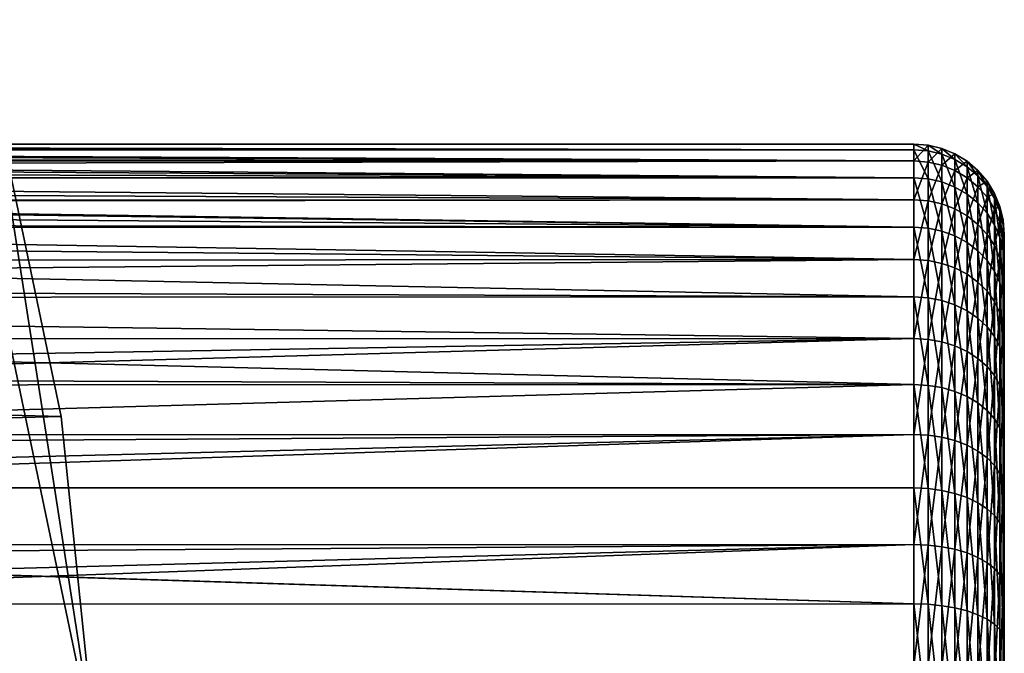
# Model space of a CAD drawing. Extents: x -135 to 135, y -176 to 35.
# Drawn here: x -73 to -65, y 2 to 8 of the extents above; entities that cross this region are included whole.
import ezdxf

# ---------------------------------------------------------------- set-up
doc = ezdxf.new("R2010")
doc.units = 0
doc.layers.add('L10', color=7, linetype='CONTINUOUS')
doc.layers.add('L2', color=7, linetype='CONTINUOUS')

msp = doc.modelspace()

# ---------------------------------------------------------------- linework, layer by layer
at = {"layer": 'L10', "color": 7}
for points in [[(-74.26779, 9.700682, 9), (-127.5, 0, 9), (-72.53646, 1.415666, 9)], [(-74.26779, 9.700682, 9), (-72.53646, 1.415666, 9), (-73.40674, 7.003456, 9)], [(-126.9185, 5.625182), (-73.40674, 7.003456), (-72.82759, 4.231991)], [(-72.82759, 4.231991, 9), (-72.82759, 4.231991), (-73.40674, 7.003456)], [(-72.82759, 4.231991, 9), (-73.40674, 7.003456), (-73.40674, 7.003456, 9)], [(-73.40674, 7.003456, 9), (-72.53646, 1.415666, 9), (-72.82759, 4.231991, 9)], [(-126.9185, 5.625182), (-72.82759, 4.231991), (-127.3542, 2.827578)], [(-127.3542, 2.827578), (-72.82759, 4.231991), (-72.53646, 1.415666)], [(-72.53646, 1.415666, 9), (-72.53646, 1.415666), (-72.82759, 4.231991)], [(-72.53646, 1.415666, 9), (-72.82759, 4.231991), (-72.82759, 4.231991, 9)], [(-127.3542, 2.827578), (-72.53646, 1.415666), (-127.5, 0)]]:
    msp.add_3dface(points, dxfattribs=at)
at = {"layer": 'L2', "color": 7}
for points in [[(-65.75, 6.354109, 62.88058), (-93.0555, 6.448463, 63.4331), (-93.014, 6.487, 63.83911)], [(-93.01283, 6.488085, 64.64338), (-93.05251, 6.451238, 65.04469), (-65.75, 6.447353, 65.07561)], [(-65.75, 6.354109, 62.88058), (-93.014, 6.487, 63.83911), (-65.75, 6.494144, 63.97413)], [(-65.75, 6.494144, 63.97413), (-93.014, 6.487, 63.83911), (-93.00931, 6.491358, 63.97422)], [(-65.75, 6.447353, 65.07561), (-93, 6.499995, 64.24202), (-93.01283, 6.488085, 64.64338)], [(-65.75, 6.494144, 63.97413), (-93.00931, 6.491358, 63.97422), (-93, 6.499995, 64.24202)], [(-65.75, 6.494144, 63.97413), (-93, 6.499995, 64.24202), (-65.75, 6.447353, 65.07561)], [(-65.75, 6.447353, 65.07561), (-65.63267, 6.438194, 65.07444), (-65.75, 6.494144, 63.97413)], [(-65.75, 6.494144, 63.97413), (-65.63267, 6.438194, 65.07444), (-65.63267, 6.484918, 63.97452)], [(-65.75, 6.494144, 63.97413), (-65.63267, 6.484918, 63.97452), (-65.75, 6.354109, 62.88058)], [(-65.75, 6.354109, 62.88058), (-65.63267, 6.484918, 63.97452), (-65.63267, 6.345083, 62.88253)], [(-65.63267, 6.438194, 65.07444), (-65.51824, 6.410942, 65.07096), (-65.63267, 6.484918, 63.97452)], [(-65.63267, 6.484918, 63.97452), (-65.51824, 6.410942, 65.07096), (-65.51824, 6.457469, 63.97569)], [(-65.63267, 6.484918, 63.97452), (-65.51824, 6.457469, 63.97569), (-65.63267, 6.345083, 62.88253)], [(-65.63267, 6.345083, 62.88253), (-65.51824, 6.457469, 63.97569), (-65.51824, 6.318226, 62.88832)], [(-65.51824, 6.410942, 65.07096), (-65.4095, 6.36627, 65.06523), (-65.51824, 6.457469, 63.97569)], [(-65.51824, 6.457469, 63.97569), (-65.4095, 6.36627, 65.06523), (-65.4095, 6.412472, 63.9776)], [(-65.51824, 6.457469, 63.97569), (-65.4095, 6.412472, 63.9776), (-65.51824, 6.318226, 62.88832)], [(-65.75, 6.215084, 66.15335), (-93.11979, 6.388766, 65.44736), (-93.21611, 6.29932, 65.85267)], [(-65.75, 6.354109, 62.88058), (-93.16041, 6.351042, 62.88128), (-93.12595, 6.383048, 63.02252)], [(-93.12595, 6.383048, 63.02252), (-93.0555, 6.448463, 63.4331), (-65.75, 6.354109, 62.88058)], [(-65.75, 6.215084, 66.15335), (-93.05765, 6.446461, 65.07548), (-93.11979, 6.388766, 65.44736)], [(-65.75, 6.447353, 65.07561), (-93.05251, 6.451238, 65.04469), (-93.05765, 6.446461, 65.07548)], [(-65.75, 6.447353, 65.07561), (-93.05765, 6.446461, 65.07548), (-65.75, 6.215084, 66.15335)], [(-65.75, 6.215084, 66.15335), (-65.63267, 6.206255, 66.15064), (-65.75, 6.447353, 65.07561)], [(-65.75, 6.447353, 65.07561), (-65.63267, 6.206255, 66.15064), (-65.63267, 6.438194, 65.07444)], [(-65.63267, 6.206255, 66.15064), (-65.51824, 6.179985, 66.1426), (-65.63267, 6.438194, 65.07444)], [(-65.63267, 6.438194, 65.07444), (-65.51824, 6.179985, 66.1426), (-65.51824, 6.410942, 65.07096)], [(-65.51824, 6.318226, 62.88832), (-65.4095, 6.412472, 63.9776), (-65.4095, 6.274199, 62.89781)], [(-65.51824, 6.179985, 66.1426), (-65.4095, 6.136922, 66.12941), (-65.51824, 6.410942, 65.07096)], [(-65.51824, 6.410942, 65.07096), (-65.4095, 6.136922, 66.12941), (-65.4095, 6.36627, 65.06523)], [(-65.4095, 6.36627, 65.06523), (-65.30916, 6.305276, 65.05742), (-65.4095, 6.412472, 63.9776)], [(-65.4095, 6.412472, 63.9776), (-65.30916, 6.305276, 65.05742), (-65.30916, 6.351035, 63.98021)], [(-65.4095, 6.412472, 63.9776), (-65.30916, 6.351035, 63.98021), (-65.4095, 6.274199, 62.89781)], [(-93.21611, 6.29932, 65.85267), (-93.30966, 6.212464, 66.15259), (-65.75, 6.215084, 66.15335)], [(-93.16041, 6.351042, 62.88128), (-65.75, 6.354109, 62.88058), (-93.22758, 6.288673, 62.60604)], [(-93.22758, 6.288673, 62.60604), (-65.75, 6.354109, 62.88058), (-65.75, 6.031279, 61.82643)], [(-65.75, 6.354109, 62.88058), (-65.63267, 6.345083, 62.88253), (-65.75, 6.031279, 61.82643)], [(-65.75, 6.031279, 61.82643), (-65.63267, 6.345083, 62.88253), (-65.63267, 6.022711, 61.82988)], [(-65.63267, 6.345083, 62.88253), (-65.51824, 6.318226, 62.88832), (-65.63267, 6.022711, 61.82988)], [(-65.63267, 6.022711, 61.82988), (-65.51824, 6.318226, 62.88832), (-65.51824, 5.997218, 61.84012)], [(-65.51824, 6.318226, 62.88832), (-65.4095, 6.274199, 62.89781), (-65.51824, 5.997218, 61.84012)], [(-65.4095, 6.136922, 66.12941), (-65.30916, 6.078125, 66.11141), (-65.4095, 6.36627, 65.06523)], [(-65.4095, 6.36627, 65.06523), (-65.30916, 6.078125, 66.11141), (-65.30916, 6.305276, 65.05742)], [(-65.4095, 6.274199, 62.89781), (-65.30916, 6.351035, 63.98021), (-65.30916, 6.214087, 62.91077)], [(-65.30916, 6.305276, 65.05742), (-65.21967, 6.229462, 65.04771), (-65.30916, 6.351035, 63.98021)], [(-65.30916, 6.351035, 63.98021), (-65.21967, 6.229462, 65.04771), (-65.21967, 6.274671, 63.98346)], [(-65.30916, 6.351035, 63.98021), (-65.21967, 6.274671, 63.98346), (-65.30916, 6.214087, 62.91077)], [(-65.30916, 6.078125, 66.11141), (-65.21967, 6.005043, 66.08903), (-65.30916, 6.305276, 65.05742)], [(-65.30916, 6.305276, 65.05742), (-65.21967, 6.005043, 66.08903), (-65.21967, 6.229462, 65.04771)], [(-93.22758, 6.288673, 62.60604), (-65.75, 6.031279, 61.82643), (-93.36352, 6.162451, 62.18259)], [(-65.75, 5.804018, 67.17633), (-93.30966, 6.212464, 66.15259), (-93.34367, 6.180881, 66.26164)], [(-65.75, 6.215084, 66.15335), (-93.30966, 6.212464, 66.15259), (-65.75, 5.804018, 67.17633)], [(-65.75, 5.804018, 67.17633), (-65.63267, 5.795773, 67.17217), (-65.75, 6.215084, 66.15335)], [(-65.75, 6.215084, 66.15335), (-65.63267, 5.795773, 67.17217), (-65.63267, 6.206255, 66.15064)], [(-65.51824, 5.997218, 61.84012), (-65.4095, 6.274199, 62.89781), (-65.4095, 5.955428, 61.85691)], [(-65.4095, 6.274199, 62.89781), (-65.30916, 6.214087, 62.91077), (-65.4095, 5.955428, 61.85691)], [(-65.4095, 5.955428, 61.85691), (-65.30916, 6.214087, 62.91077), (-65.30916, 5.89837, 61.87984)], [(-65.30916, 6.214087, 62.91077), (-65.21967, 6.274671, 63.98346), (-65.21967, 6.13937, 62.92687)], [(-65.30916, 6.214087, 62.91077), (-65.21967, 6.13937, 62.92687), (-65.30916, 5.89837, 61.87984)], [(-65.21967, 6.229462, 65.04771), (-65.14324, 6.140696, 65.03635), (-65.21967, 6.274671, 63.98346)], [(-65.21967, 6.274671, 63.98346), (-65.14324, 6.140696, 65.03635), (-65.14324, 6.185261, 63.98726)], [(-65.21967, 6.274671, 63.98346), (-65.14324, 6.185261, 63.98726), (-65.21967, 6.13937, 62.92687)], [(-65.21967, 6.005043, 66.08903), (-65.14324, 5.919474, 66.06282), (-65.21967, 6.229462, 65.04771)], [(-65.21967, 6.229462, 65.04771), (-65.14324, 5.919474, 66.06282), (-65.14324, 6.140696, 65.03635)], [(-65.75, 6.031279, 61.82643), (-93.50716, 6.029068, 61.82726), (-93.36352, 6.162451, 62.18259)], [(-65.75, 5.804018, 67.17633), (-93.34367, 6.180881, 66.26164), (-93.50537, 6.030729, 66.67493)], [(-65.63267, 5.795773, 67.17217), (-65.51824, 5.771241, 67.1598), (-65.63267, 6.206255, 66.15064)], [(-65.63267, 6.206255, 66.15064), (-65.51824, 5.771241, 67.1598), (-65.51824, 6.179985, 66.1426)], [(-65.51824, 5.771241, 67.1598), (-65.4095, 5.731026, 67.13952), (-65.51824, 6.179985, 66.1426)], [(-65.51824, 6.179985, 66.1426), (-65.4095, 5.731026, 67.13952), (-65.4095, 6.136922, 66.12941)], [(-65.4095, 5.731026, 67.13952), (-65.30916, 5.676118, 67.11183), (-65.4095, 6.136922, 66.12941)], [(-65.4095, 6.136922, 66.12941), (-65.30916, 5.676118, 67.11183), (-65.30916, 6.078125, 66.11141)], [(-65.30916, 5.89837, 61.87984), (-65.21967, 6.13937, 62.92687), (-65.21967, 5.827449, 61.90834)], [(-65.21967, 6.13937, 62.92687), (-65.14324, 6.185261, 63.98726), (-65.14324, 6.051887, 62.94572)], [(-65.21967, 6.13937, 62.92687), (-65.14324, 6.051887, 62.94572), (-65.21967, 5.827449, 61.90834)], [(-65.14324, 6.140696, 65.03635), (-65.08175, 6.041163, 65.0236), (-65.14324, 6.185261, 63.98726)], [(-65.14324, 6.185261, 63.98726), (-65.08175, 6.041163, 65.0236), (-65.08175, 6.085005, 63.99151)], [(-65.14324, 6.185261, 63.98726), (-65.08175, 6.085005, 63.99151), (-65.14324, 6.051887, 62.94572)], [(-65.14324, 5.919474, 66.06282), (-65.08175, 5.823527, 66.03344), (-65.14324, 6.140696, 65.03635)], [(-65.14324, 6.140696, 65.03635), (-65.08175, 5.823527, 66.03344), (-65.08175, 6.041163, 65.0236)], [(-65.30916, 5.676118, 67.11183), (-65.21967, 5.607869, 67.07743), (-65.30916, 6.078125, 66.11141)], [(-65.30916, 6.078125, 66.11141), (-65.21967, 5.607869, 67.07743), (-65.21967, 6.005043, 66.08903)], [(-65.21967, 5.827449, 61.90834), (-65.14324, 6.051887, 62.94572), (-65.14324, 5.744412, 61.94171)], [(-65.14324, 6.051887, 62.94572), (-65.08175, 6.085005, 63.99151), (-65.08175, 5.953793, 62.96686)], [(-65.14324, 6.051887, 62.94572), (-65.08175, 5.953793, 62.96686), (-65.14324, 5.744412, 61.94171)], [(-65.08175, 6.041163, 65.0236), (-65.03671, 5.933313, 65.00979), (-65.08175, 6.085005, 63.99151)], [(-65.08175, 6.085005, 63.99151), (-65.03671, 5.933313, 65.00979), (-65.03671, 5.976373, 63.99613)], [(-65.08175, 6.085005, 63.99151), (-65.03671, 5.976373, 63.99613), (-65.08175, 5.953793, 62.96686)], [(-65.75, 5.534939, 60.842), (-93.75537, 5.798584, 61.31292), (-93.53778, 6.000637, 61.75153)], [(-93.50537, 6.030729, 66.67493), (-93.70492, 5.84543, 67.0927), (-65.75, 5.804018, 67.17633)], [(-65.75, 5.534939, 60.842), (-93.53778, 6.000637, 61.75153), (-65.75, 6.031279, 61.82643)], [(-65.75, 6.031279, 61.82643), (-93.53778, 6.000637, 61.75153), (-93.50716, 6.029068, 61.82726)], [(-65.75, 6.031279, 61.82643), (-65.63267, 6.022711, 61.82988), (-65.75, 5.534939, 60.842)], [(-65.75, 5.534939, 60.842), (-65.63267, 6.022711, 61.82988), (-65.63267, 5.527077, 60.84684)], [(-65.63267, 6.022711, 61.82988), (-65.51824, 5.997218, 61.84012), (-65.63267, 5.527077, 60.84684)], [(-65.63267, 5.527077, 60.84684), (-65.51824, 5.997218, 61.84012), (-65.51824, 5.503682, 60.86125)], [(-65.51824, 5.997218, 61.84012), (-65.4095, 5.955428, 61.85691), (-65.51824, 5.503682, 60.86125)], [(-65.21967, 5.607869, 67.07743), (-65.14324, 5.52796, 67.03714), (-65.21967, 6.005043, 66.08903)], [(-65.21967, 6.005043, 66.08903), (-65.14324, 5.52796, 67.03714), (-65.14324, 5.919474, 66.06282)], [(-65.08175, 5.823527, 66.03344), (-65.03671, 5.719563, 66.00159), (-65.08175, 6.041163, 65.0236)], [(-65.08175, 6.041163, 65.0236), (-65.03671, 5.719563, 66.00159), (-65.03671, 5.933313, 65.00979)], [(-65.08175, 5.953793, 62.96686), (-65.03671, 5.976373, 63.99613), (-65.03671, 5.847503, 62.98976)], [(-65.03671, 5.933313, 65.00979), (-65.00924, 5.819803, 64.99525), (-65.03671, 5.976373, 63.99613)], [(-65.03671, 5.976373, 63.99613), (-65.00924, 5.819803, 64.99525), (-65.00924, 5.862039, 64.00099)], [(-65.03671, 5.976373, 63.99613), (-65.00924, 5.862039, 64.00099), (-65.03671, 5.847503, 62.98976)], [(-65.51824, 5.503682, 60.86125), (-65.4095, 5.955428, 61.85691), (-65.4095, 5.465331, 60.88486)], [(-65.4095, 5.955428, 61.85691), (-65.30916, 5.89837, 61.87984), (-65.4095, 5.465331, 60.88486)], [(-65.4095, 5.465331, 60.88486), (-65.30916, 5.89837, 61.87984), (-65.30916, 5.412969, 60.9171)], [(-65.30916, 5.89837, 61.87984), (-65.21967, 5.827449, 61.90834), (-65.30916, 5.412969, 60.9171)], [(-65.14324, 5.744412, 61.94171), (-65.08175, 5.953793, 62.96686), (-65.08175, 5.651302, 61.97912)], [(-65.14324, 5.52796, 67.03714), (-65.08175, 5.438359, 66.99196), (-65.14324, 5.919474, 66.06282)], [(-65.14324, 5.919474, 66.06282), (-65.08175, 5.438359, 66.99196), (-65.08175, 5.823527, 66.03344)], [(-65.08175, 5.953793, 62.96686), (-65.03671, 5.847503, 62.98976), (-65.08175, 5.651302, 61.97912)], [(-65.03671, 5.719563, 66.00159), (-65.00924, 5.610142, 65.96809), (-65.03671, 5.933313, 65.00979)], [(-65.03671, 5.933313, 65.00979), (-65.00924, 5.610142, 65.96809), (-65.00924, 5.819803, 64.99525)], [(-65.75, 5.804018, 67.17633), (-93.70492, 5.84543, 67.0927), (-93.75563, 5.798348, 67.17304)], [(-65.75, 5.804018, 67.17633), (-93.75563, 5.798348, 67.17304), (-65.75, 5.225981, 68.11512)], [(-65.75, 5.225981, 68.11512), (-65.63267, 5.218558, 68.10962), (-65.75, 5.804018, 67.17633)], [(-65.75, 5.804018, 67.17633), (-65.63267, 5.218558, 68.10962), (-65.63267, 5.795773, 67.17217)], [(-65.30916, 5.412969, 60.9171), (-65.21967, 5.827449, 61.90834), (-65.21967, 5.347884, 60.95718)], [(-65.21967, 5.827449, 61.90834), (-65.14324, 5.744412, 61.94171), (-65.21967, 5.347884, 60.95718)], [(-65.08175, 5.651302, 61.97912), (-65.03671, 5.847503, 62.98976), (-65.03671, 5.550412, 62.01966)], [(-65.08175, 5.438359, 66.99196), (-65.03671, 5.34127, 66.94301), (-65.08175, 5.823527, 66.03344)], [(-65.08175, 5.823527, 66.03344), (-65.03671, 5.34127, 66.94301), (-65.03671, 5.719563, 66.00159)], [(-65.03671, 5.847503, 62.98976), (-65.00924, 5.862039, 64.00099), (-65.00924, 5.735635, 63.01387)], [(-65.03671, 5.847503, 62.98976), (-65.00924, 5.735635, 63.01387), (-65.03671, 5.550412, 62.01966)], [(-65.00924, 5.819803, 64.99525), (-65, 5.703427, 64.98035), (-65.00924, 5.862039, 64.00099)], [(-65.00924, 5.862039, 64.00099), (-65, 5.703427, 64.98035), (-65, 5.744819, 64.00596)], [(-65.00924, 5.862039, 64.00099), (-65, 5.744819, 64.00596), (-65.00924, 5.735635, 63.01387)], [(-65.00924, 5.610142, 65.96809), (-65, 5.497959, 65.93373), (-65.00924, 5.819803, 64.99525)], [(-65.00924, 5.819803, 64.99525), (-65, 5.497959, 65.93373), (-65, 5.703427, 64.98035)], [(-65.75, 5.225981, 68.11512), (-93.75563, 5.798348, 67.17304), (-94.25274, 5.336742, 67.96069)], [(-94.05758, 5.517957, 60.85236), (-93.75537, 5.798584, 61.31292), (-65.75, 5.534939, 60.842)], [(-65.63267, 5.218558, 68.10962), (-65.51824, 5.196468, 68.09328), (-65.63267, 5.795773, 67.17217)], [(-65.63267, 5.795773, 67.17217), (-65.51824, 5.196468, 68.09328), (-65.51824, 5.771241, 67.1598)], [(-65.51824, 5.196468, 68.09328), (-65.4095, 5.160259, 68.06651), (-65.51824, 5.771241, 67.1598)], [(-65.51824, 5.771241, 67.1598), (-65.4095, 5.160259, 68.06651), (-65.4095, 5.731026, 67.13952)], [(-65.4095, 5.160259, 68.06651), (-65.30916, 5.110819, 68.02994), (-65.4095, 5.731026, 67.13952)], [(-65.4095, 5.731026, 67.13952), (-65.30916, 5.110819, 68.02994), (-65.30916, 5.676118, 67.11183)], [(-65.21967, 5.347884, 60.95718), (-65.14324, 5.744412, 61.94171), (-65.14324, 5.27168, 61.0041)], [(-65.14324, 5.744412, 61.94171), (-65.08175, 5.651302, 61.97912), (-65.14324, 5.27168, 61.0041)], [(-65.03671, 5.550412, 62.01966), (-65.00924, 5.735635, 63.01387), (-65.00924, 5.444227, 62.06233)], [(-65.03671, 5.34127, 66.94301), (-65.00924, 5.239087, 66.89149), (-65.03671, 5.719563, 66.00159)], [(-65.03671, 5.719563, 66.00159), (-65.00924, 5.239087, 66.89149), (-65.00924, 5.610142, 65.96809)], [(-65.00924, 5.735635, 63.01387), (-65, 5.744819, 64.00596), (-65, 5.620942, 63.0386)], [(-65.00924, 5.735635, 63.01387), (-65, 5.620942, 63.0386), (-65.00924, 5.444227, 62.06233)], [(-65, 5.703427, 64.98035), (-65, 5.497959, 65.93373), (-65, 5.744819, 64.00596)], [(-65, 5.744819, 64.00596), (-65, 5.497959, 65.93373), (-65, 4.896292, 61.23523)], [(-65, 5.744819, 64.00596), (-65, 4.896292, 61.23523), (-65, 5.620942, 63.0386)], [(-65.30916, 5.110819, 68.02994), (-65.21967, 5.049367, 67.98449), (-65.30916, 5.676118, 67.11183)], [(-65.30916, 5.676118, 67.11183), (-65.21967, 5.049367, 67.98449), (-65.21967, 5.607869, 67.07743)], [(-65.14324, 5.27168, 61.0041), (-65.08175, 5.651302, 61.97912), (-65.08175, 5.186232, 61.05671)], [(-65.08175, 5.651302, 61.97912), (-65.03671, 5.550412, 62.01966), (-65.08175, 5.186232, 61.05671)], [(-65.21967, 5.049367, 67.98449), (-65.14324, 4.977417, 67.93128), (-65.21967, 5.607869, 67.07743)], [(-65.21967, 5.607869, 67.07743), (-65.14324, 4.977417, 67.93128), (-65.14324, 5.52796, 67.03714)], [(-65.00924, 5.444227, 62.06233), (-65, 5.620942, 63.0386), (-65, 5.335362, 62.10608)], [(-65.00924, 5.239087, 66.89149), (-65, 5.134324, 66.83867), (-65.00924, 5.610142, 65.96809)], [(-65.00924, 5.610142, 65.96809), (-65, 5.134324, 66.83867), (-65, 5.497959, 65.93373)], [(-65, 5.620942, 63.0386), (-65, 4.896292, 61.23523), (-65, 5.335362, 62.10608)], [(-94.05758, 5.517957, 60.85236), (-65.75, 5.534939, 60.842), (-94.32584, 5.268859, 60.44354)], [(-94.32584, 5.268859, 60.44354), (-65.75, 5.534939, 60.842), (-65.75, 4.87937, 59.95562)], [(-65.75, 5.534939, 60.842), (-65.63267, 5.527077, 60.84684), (-65.75, 4.87937, 59.95562)], [(-65.75, 4.87937, 59.95562), (-65.63267, 5.527077, 60.84684), (-65.63267, 4.872438, 59.96171)], [(-65.63267, 5.527077, 60.84684), (-65.51824, 5.503682, 60.86125), (-65.63267, 4.872438, 59.96171)], [(-65.63267, 4.872438, 59.96171), (-65.51824, 5.503682, 60.86125), (-65.51824, 4.851815, 59.97987)], [(-65.51824, 5.503682, 60.86125), (-65.4095, 5.465331, 60.88486), (-65.51824, 4.851815, 59.97987)], [(-65.14324, 4.977417, 67.93128), (-65.08175, 4.896739, 67.87161), (-65.14324, 5.52796, 67.03714)], [(-65.14324, 5.52796, 67.03714), (-65.08175, 4.896739, 67.87161), (-65.08175, 5.438359, 66.99196)], [(-65.08175, 5.186232, 61.05671), (-65.03671, 5.550412, 62.01966), (-65.03671, 5.093645, 61.11372)], [(-65.03671, 5.550412, 62.01966), (-65.00924, 5.444227, 62.06233), (-65.03671, 5.093645, 61.11372)], [(-65, 4.896292, 61.23523), (-65, 5.497959, 65.93373), (-65, 5.134324, 66.83867)], [(-65.51824, 4.851815, 59.97987), (-65.4095, 5.465331, 60.88486), (-65.4095, 4.818006, 60.00962)], [(-65.4095, 5.465331, 60.88486), (-65.30916, 5.412969, 60.9171), (-65.4095, 4.818006, 60.00962)], [(-65.4095, 4.818006, 60.00962), (-65.30916, 5.412969, 60.9171), (-65.30916, 4.771846, 60.05025)], [(-65.30916, 5.412969, 60.9171), (-65.21967, 5.347884, 60.95718), (-65.30916, 4.771846, 60.05025)], [(-65.08175, 4.896739, 67.87161), (-65.03671, 4.80932, 67.80695), (-65.08175, 5.438359, 66.99196)], [(-65.08175, 5.438359, 66.99196), (-65.03671, 4.80932, 67.80695), (-65.03671, 5.34127, 66.94301)], [(-65.03671, 5.093645, 61.11372), (-65.00924, 5.444227, 62.06233), (-65.00924, 4.996199, 61.17372)], [(-65.00924, 5.444227, 62.06233), (-65, 5.335362, 62.10608), (-65.00924, 4.996199, 61.17372)], [(-65.75, 5.225981, 68.11512), (-94.25274, 5.336742, 67.96069), (-94.38343, 5.215381, 68.1064)], [(-65.30916, 4.771846, 60.05025), (-65.21967, 5.347884, 60.95718), (-65.21967, 4.71447, 60.10075)], [(-65.21967, 5.347884, 60.95718), (-65.14324, 5.27168, 61.0041), (-65.21967, 4.71447, 60.10075)], [(-65.03671, 4.80932, 67.80695), (-65.00924, 4.717313, 67.73891), (-65.03671, 5.34127, 66.94301)], [(-65.03671, 5.34127, 66.94301), (-65.00924, 4.717313, 67.73891), (-65.00924, 5.239087, 66.89149)], [(-65.00924, 4.996199, 61.17372), (-65, 5.335362, 62.10608), (-65, 4.896292, 61.23523)], [(-94.32584, 5.268859, 60.44354), (-65.75, 4.87937, 59.95562), (-94.75432, 4.870983, 59.9626)], [(-65.21967, 4.71447, 60.10075), (-65.14324, 5.27168, 61.0041), (-65.14324, 4.647291, 60.15987)], [(-65.14324, 5.27168, 61.0041), (-65.08175, 5.186232, 61.05671), (-65.14324, 4.647291, 60.15987)], [(-65.00924, 4.717313, 67.73891), (-65, 4.622983, 67.66914), (-65.00924, 5.239087, 66.89149)], [(-65.00924, 5.239087, 66.89149), (-65, 4.622983, 67.66914), (-65, 5.134324, 66.83867)], [(-65.75, 4.497603, 68.94272), (-94.38343, 5.215381, 68.1064), (-95.03037, 4.61466, 68.82765)], [(-65.75, 5.225981, 68.11512), (-94.38343, 5.215381, 68.1064), (-65.75, 4.497603, 68.94272)], [(-65.75, 4.497603, 68.94272), (-65.63267, 4.491213, 68.93605), (-65.75, 5.225981, 68.11512)], [(-65.75, 5.225981, 68.11512), (-65.63267, 4.491213, 68.93605), (-65.63267, 5.218558, 68.10962)], [(-65.63267, 4.491213, 68.93605), (-65.51824, 4.472203, 68.91622), (-65.63267, 5.218558, 68.10962)], [(-65.63267, 5.218558, 68.10962), (-65.51824, 4.472203, 68.91622), (-65.51824, 5.196468, 68.09328)], [(-65.51824, 4.472203, 68.91622), (-65.4095, 4.44104, 68.88369), (-65.51824, 5.196468, 68.09328)], [(-65.51824, 5.196468, 68.09328), (-65.4095, 4.44104, 68.88369), (-65.4095, 5.160259, 68.06651)], [(-65.4095, 4.44104, 68.88369), (-65.30916, 4.398491, 68.8393), (-65.4095, 5.160259, 68.06651)], [(-65.4095, 5.160259, 68.06651), (-65.30916, 4.398491, 68.8393), (-65.30916, 5.110819, 68.02994)], [(-65.14324, 4.647291, 60.15987), (-65.08175, 5.186232, 61.05671), (-65.08175, 4.571964, 60.22616)], [(-65.08175, 5.186232, 61.05671), (-65.03671, 5.093645, 61.11372), (-65.08175, 4.571964, 60.22616)], [(-65.30916, 4.398491, 68.8393), (-65.21967, 4.345605, 68.78413), (-65.30916, 5.110819, 68.02994)], [(-65.30916, 5.110819, 68.02994), (-65.21967, 4.345605, 68.78413), (-65.21967, 5.049367, 67.98449)], [(-65.08175, 4.571964, 60.22616), (-65.03671, 5.093645, 61.11372), (-65.03671, 4.490344, 60.298)], [(-65.03671, 5.093645, 61.11372), (-65.00924, 4.996199, 61.17372), (-65.03671, 4.490344, 60.298)], [(-65, 5.134324, 66.83867), (-65, 4.622983, 67.66914), (-65, 4.896292, 61.23523)], [(-65.21967, 4.345605, 68.78413), (-65.14324, 4.283682, 68.71951), (-65.21967, 5.049367, 67.98449)], [(-65.21967, 5.049367, 67.98449), (-65.14324, 4.283682, 68.71951), (-65.14324, 4.977417, 67.93128)], [(-65.03671, 4.490344, 60.298), (-65.00924, 4.996199, 61.17372), (-65.00924, 4.404439, 60.37361)], [(-65.00924, 4.996199, 61.17372), (-65, 4.896292, 61.23523), (-65.00924, 4.404439, 60.37361)], [(-65.14324, 4.283682, 68.71951), (-65.08175, 4.214249, 68.64707), (-65.14324, 4.977417, 67.93128)], [(-65.14324, 4.977417, 67.93128), (-65.08175, 4.214249, 68.64707), (-65.08175, 4.896739, 67.87161)], [(-94.75432, 4.870983, 59.9626), (-65.75, 4.87937, 59.95562), (-94.57473, 4.388298, 59.45491)], [(-94.57473, 4.388298, 59.45491), (-65.75, 4.87937, 59.95562), (-94.31367, 4.078869, 59.19828)], [(-94.31367, 4.078869, 59.19828), (-65.75, 4.87937, 59.95562), (-65.75, 4.08343, 59.19277)], [(-65.75, 4.87937, 59.95562), (-65.63267, 4.872438, 59.96171), (-65.75, 4.08343, 59.19277)], [(-65.75, 4.08343, 59.19277), (-65.63267, 4.872438, 59.96171), (-65.63267, 4.077629, 59.19995)], [(-65.63267, 4.872438, 59.96171), (-65.51824, 4.851815, 59.97987), (-65.63267, 4.077629, 59.19995)], [(-65.63267, 4.077629, 59.19995), (-65.51824, 4.851815, 59.97987), (-65.51824, 4.060369, 59.22133)], [(-65.51824, 4.851815, 59.97987), (-65.4095, 4.818006, 60.00962), (-65.51824, 4.060369, 59.22133)], [(-65.08175, 4.214249, 68.64707), (-65.03671, 4.139014, 68.56857), (-65.08175, 4.896739, 67.87161)], [(-65.08175, 4.896739, 67.87161), (-65.03671, 4.139014, 68.56857), (-65.03671, 4.80932, 67.80695)], [(-65.00924, 4.404439, 60.37361), (-65, 4.896292, 61.23523), (-65, 4.316366, 60.45112)], [(-65, 4.896292, 61.23523), (-65, 4.622983, 67.66914), (-65, 3.219855, 69.01393)], [(-65, 4.896292, 61.23523), (-65, 3.219855, 69.01393), (-65, 4.316366, 60.45112)], [(-65.51824, 4.060369, 59.22133), (-65.4095, 4.818006, 60.00962), (-65.4095, 4.032076, 59.25637)], [(-65.4095, 4.818006, 60.00962), (-65.30916, 4.771846, 60.05025), (-65.4095, 4.032076, 59.25637)], [(-65.4095, 4.032076, 59.25637), (-65.30916, 4.771846, 60.05025), (-65.30916, 3.993446, 59.30421)], [(-65.30916, 4.771846, 60.05025), (-65.21967, 4.71447, 60.10075), (-65.30916, 3.993446, 59.30421)], [(-65.03671, 4.139014, 68.56857), (-65.00924, 4.059831, 68.48595), (-65.03671, 4.80932, 67.80695)], [(-65.03671, 4.80932, 67.80695), (-65.00924, 4.059831, 68.48595), (-65.00924, 4.717313, 67.73891)], [(-65.30916, 3.993446, 59.30421), (-65.21967, 4.71447, 60.10075), (-65.21967, 3.945429, 59.36368)], [(-65.21967, 4.71447, 60.10075), (-65.14324, 4.647291, 60.15987), (-65.21967, 3.945429, 59.36368)], [(-65.00924, 4.059831, 68.48595), (-65, 3.978649, 68.40125), (-65.00924, 4.717313, 67.73891)], [(-65.00924, 4.717313, 67.73891), (-65, 3.978649, 68.40125), (-65, 4.622983, 67.66914)], [(-65.75, 4.497603, 68.94272), (-95.03037, 4.61466, 68.82765), (-95.16617, 4.488554, 68.932)], [(-65.21967, 3.945429, 59.36368), (-65.14324, 4.647291, 60.15987), (-65.14324, 3.889209, 59.43331)], [(-65.14324, 4.647291, 60.15987), (-65.08175, 4.571964, 60.22616), (-65.14324, 3.889209, 59.43331)], [(-65, 4.622983, 67.66914), (-65, 3.978649, 68.40125), (-65, 3.219855, 69.01393)], [(-96.08073, 3.639325, 69.63468), (-65.75, 3.639836, 69.63531), (-65.75, 4.497603, 68.94272)], [(-96.08073, 3.639325, 69.63468), (-65.75, 4.497603, 68.94272), (-95.16617, 4.488554, 68.932)], [(-65.75, 3.639836, 69.63531), (-65.63267, 3.634665, 69.62766), (-65.75, 4.497603, 68.94272)], [(-65.75, 4.497603, 68.94272), (-65.63267, 3.634665, 69.62766), (-65.63267, 4.491213, 68.93605)], [(-65.14324, 3.889209, 59.43331), (-65.08175, 4.571964, 60.22616), (-65.08175, 3.82617, 59.51138)], [(-65.08175, 4.571964, 60.22616), (-65.03671, 4.490344, 60.298), (-65.08175, 3.82617, 59.51138)], [(-65.63267, 3.634665, 69.62766), (-65.51824, 3.619281, 69.6049), (-65.63267, 4.491213, 68.93605)], [(-65.63267, 4.491213, 68.93605), (-65.51824, 3.619281, 69.6049), (-65.51824, 4.472203, 68.91622)], [(-65.51824, 3.619281, 69.6049), (-65.4095, 3.594061, 69.56758), (-65.51824, 4.472203, 68.91622)], [(-65.51824, 4.472203, 68.91622), (-65.4095, 3.594061, 69.56758), (-65.4095, 4.44104, 68.88369)], [(-65.4095, 3.594061, 69.56758), (-65.30916, 3.559627, 69.51664), (-65.4095, 4.44104, 68.88369)], [(-65.4095, 4.44104, 68.88369), (-65.30916, 3.559627, 69.51664), (-65.30916, 4.398491, 68.8393)], [(-65.08175, 3.82617, 59.51138), (-65.03671, 4.490344, 60.298), (-65.03671, 3.757863, 59.59598)], [(-65.03671, 4.490344, 60.298), (-65.00924, 4.404439, 60.37361), (-65.03671, 3.757863, 59.59598)], [(-65.30916, 3.559627, 69.51664), (-65.21967, 3.516827, 69.45331), (-65.30916, 4.398491, 68.8393)], [(-65.30916, 4.398491, 68.8393), (-65.21967, 3.516827, 69.45331), (-65.21967, 4.345605, 68.78413)], [(-65.21967, 3.516827, 69.45331), (-65.14324, 3.466714, 69.37917), (-65.21967, 4.345605, 68.78413)], [(-65.21967, 4.345605, 68.78413), (-65.14324, 3.466714, 69.37917), (-65.14324, 4.283682, 68.71951)], [(-65.03671, 3.757863, 59.59598), (-65.00924, 4.404439, 60.37361), (-65.00924, 3.685971, 59.68501)], [(-65.00924, 4.404439, 60.37361), (-65, 4.316366, 60.45112), (-65.00924, 3.685971, 59.68501)], [(-65.14324, 3.466714, 69.37917), (-65.08175, 3.410522, 69.29603), (-65.14324, 4.283682, 68.71951)], [(-65.14324, 4.283682, 68.71951), (-65.08175, 3.410522, 69.29603), (-65.08175, 4.214249, 68.64707)], [(-65.00924, 3.685971, 59.68501), (-65, 4.316366, 60.45112), (-65, 3.612265, 59.77629)], [(-65, 4.316366, 60.45112), (-65, 3.219855, 69.01393), (-65, 2.804246, 59.23017)], [(-65, 4.316366, 60.45112), (-65, 2.804246, 59.23017), (-65, 3.612265, 59.77629)], [(-65.08175, 3.410522, 69.29603), (-65.03671, 3.349636, 69.20595), (-65.08175, 4.214249, 68.64707)], [(-65.08175, 4.214249, 68.64707), (-65.03671, 3.349636, 69.20595), (-65.03671, 4.139014, 68.56857)], [(-65.03671, 3.349636, 69.20595), (-65.00924, 3.285554, 69.11114), (-65.03671, 4.139014, 68.56857)], [(-65.03671, 4.139014, 68.56857), (-65.00924, 3.285554, 69.11114), (-65.00924, 4.059831, 68.48595)], [(-94.31367, 4.078869, 59.19828), (-65.75, 4.08343, 59.19277), (-94.16349, 3.900867, 59.05065)], [(-65.75, 4.08343, 59.19277), (-93.79953, 3.376082, 58.69554), (-94.16349, 3.900867, 59.05065)], [(-65.75, 4.08343, 59.19277), (-93.67941, 3.168061, 58.5789), (-93.79953, 3.376082, 58.69554)], [(-65.75, 3.170017, 58.57541), (-93.67941, 3.168061, 58.5789), (-65.75, 4.08343, 59.19277)], [(-65.75, 4.08343, 59.19277), (-65.63267, 4.077629, 59.19995), (-65.75, 3.170017, 58.57541)], [(-65.75, 3.170017, 58.57541), (-65.63267, 4.077629, 59.19995), (-65.63267, 3.165514, 58.58347)], [(-65.63267, 4.077629, 59.19995), (-65.51824, 4.060369, 59.22133), (-65.63267, 3.165514, 58.58347)], [(-65.63267, 3.165514, 58.58347), (-65.51824, 4.060369, 59.22133), (-65.51824, 3.152115, 58.60746)], [(-65.51824, 4.060369, 59.22133), (-65.4095, 4.032076, 59.25637), (-65.51824, 3.152115, 58.60746)], [(-65.51824, 3.152115, 58.60746), (-65.4095, 4.032076, 59.25637), (-65.4095, 3.13015, 58.64677)], [(-65.4095, 4.032076, 59.25637), (-65.30916, 3.993446, 59.30421), (-65.4095, 3.13015, 58.64677)], [(-65.00924, 3.285554, 69.11114), (-65, 3.219855, 69.01393), (-65.00924, 4.059831, 68.48595)], [(-65.00924, 4.059831, 68.48595), (-65, 3.219855, 69.01393), (-65, 3.978649, 68.40125)], [(-65.4095, 3.13015, 58.64677), (-65.30916, 3.993446, 59.30421), (-65.30916, 3.100161, 58.70046)], [(-65.30916, 3.993446, 59.30421), (-65.21967, 3.945429, 59.36368), (-65.30916, 3.100161, 58.70046)], [(-65.30916, 3.100161, 58.70046), (-65.21967, 3.945429, 59.36368), (-65.21967, 3.062885, 58.76718)], [(-65.21967, 3.945429, 59.36368), (-65.14324, 3.889209, 59.43331), (-65.21967, 3.062885, 58.76718)], [(-65.21967, 3.062885, 58.76718), (-65.14324, 3.889209, 59.43331), (-65.14324, 3.019241, 58.84531)], [(-65.14324, 3.889209, 59.43331), (-65.08175, 3.82617, 59.51138), (-65.14324, 3.019241, 58.84531)], [(-65.14324, 3.019241, 58.84531), (-65.08175, 3.82617, 59.51138), (-65.08175, 2.970302, 58.93292)], [(-65.08175, 3.82617, 59.51138), (-65.03671, 3.757863, 59.59598), (-65.08175, 2.970302, 58.93292)], [(-65.08175, 2.970302, 58.93292), (-65.03671, 3.757863, 59.59598), (-65.03671, 2.917276, 59.02784)], [(-65.03671, 3.757863, 59.59598), (-65.00924, 3.685971, 59.68501), (-65.03671, 2.917276, 59.02784)], [(-65.03671, 2.917276, 59.02784), (-65.00924, 3.685971, 59.68501), (-65.00924, 2.861465, 59.12774)], [(-65.00924, 3.685971, 59.68501), (-65, 3.612265, 59.77629), (-65.00924, 2.861465, 59.12774)], [(-65.75, 2.677358, 70.17299), (-96.08764, 3.632905, 69.63999), (-97.12464, 2.669983, 70.15893)], [(-96.08073, 3.639325, 69.63468), (-96.08764, 3.632905, 69.63999), (-65.75, 2.677358, 70.17299)], [(-65.75, 2.677358, 70.17299), (-65.75, 3.639836, 69.63531), (-96.08073, 3.639325, 69.63468)], [(-65.75, 2.677358, 70.17299), (-65.63267, 2.673555, 70.16457), (-65.75, 3.639836, 69.63531)], [(-65.75, 3.639836, 69.63531), (-65.63267, 2.673555, 70.16457), (-65.63267, 3.634665, 69.62766)], [(-65.63267, 2.673555, 70.16457), (-65.51824, 2.662238, 70.13953), (-65.63267, 3.634665, 69.62766)], [(-65.63267, 3.634665, 69.62766), (-65.51824, 2.662238, 70.13953), (-65.51824, 3.619281, 69.6049)], [(-65.51824, 2.662238, 70.13953), (-65.4095, 2.643687, 70.0985), (-65.51824, 3.619281, 69.6049)], [(-65.51824, 3.619281, 69.6049), (-65.4095, 2.643687, 70.0985), (-65.4095, 3.594061, 69.56758)], [(-65.00924, 2.861465, 59.12774), (-65, 3.612265, 59.77629), (-65, 2.804246, 59.23017)], [(-65.4095, 2.643687, 70.0985), (-65.30916, 2.618358, 70.04246), (-65.4095, 3.594061, 69.56758)], [(-65.4095, 3.594061, 69.56758), (-65.30916, 2.618358, 70.04246), (-65.30916, 3.559627, 69.51664)], [(-65.30916, 2.618358, 70.04246), (-65.21967, 2.586876, 69.97281), (-65.30916, 3.559627, 69.51664)], [(-65.30916, 3.559627, 69.51664), (-65.21967, 2.586876, 69.97281), (-65.21967, 3.516827, 69.45331)], [(-65.21967, 2.586876, 69.97281), (-65.14324, 2.550014, 69.89127), (-65.21967, 3.516827, 69.45331)], [(-65.21967, 3.516827, 69.45331), (-65.14324, 2.550014, 69.89127), (-65.14324, 3.466714, 69.37917)], [(-65.14324, 2.550014, 69.89127), (-65.08175, 2.508682, 69.79983), (-65.14324, 3.466714, 69.37917)], [(-65.14324, 3.466714, 69.37917), (-65.08175, 2.508682, 69.79983), (-65.08175, 3.410522, 69.29603)], [(-65.08175, 2.508682, 69.79983), (-65.03671, 2.463896, 69.70076), (-65.08175, 3.410522, 69.29603)], [(-65.08175, 3.410522, 69.29603), (-65.03671, 2.463896, 69.70076), (-65.03671, 3.349636, 69.20595)], [(-65.03671, 2.463896, 69.70076), (-65.00924, 2.416759, 69.59648), (-65.03671, 3.349636, 69.20595)], [(-65.03671, 3.349636, 69.20595), (-65.00924, 2.416759, 69.59648), (-65.00924, 3.285554, 69.11114)], [(-65.00924, 2.416759, 69.59648), (-65, 2.368432, 69.48956), (-65.00924, 3.285554, 69.11114)], [(-65.00924, 3.285554, 69.11114), (-65, 2.368432, 69.48956), (-65, 3.219855, 69.01393)], [(-65, 2.804246, 59.23017), (-65, 3.219855, 69.01393), (-65, 1.915554, 58.82845)], [(-65, 1.915554, 58.82845), (-65, 3.219855, 69.01393), (-65, 2.368432, 69.48956)], [(-65.75, 3.170017, 58.57541), (-93.56959, 2.97787, 58.47226), (-93.67941, 3.168061, 58.5789)], [(-93.3129, 2.436261, 58.22384), (-93.56959, 2.97787, 58.47226), (-65.75, 3.170017, 58.57541)], [(-93.3129, 2.436261, 58.22384), (-65.75, 3.170017, 58.57541), (-93.21333, 2.163134, 58.12776)], [(-93.21333, 2.163134, 58.12776), (-65.75, 3.170017, 58.57541), (-65.75, 2.165409, 58.1213)], [(-65.75, 3.170017, 58.57541), (-65.63267, 3.165514, 58.58347), (-65.75, 2.165409, 58.1213)], [(-65.75, 2.165409, 58.1213), (-65.63267, 3.165514, 58.58347), (-65.63267, 2.162333, 58.13)], [(-65.63267, 3.165514, 58.58347), (-65.51824, 3.152115, 58.60746), (-65.63267, 2.162333, 58.13)], [(-65.63267, 2.162333, 58.13), (-65.51824, 3.152115, 58.60746), (-65.51824, 2.15318, 58.15591)], [(-65.51824, 3.152115, 58.60746), (-65.4095, 3.13015, 58.64677), (-65.51824, 2.15318, 58.15591)], [(-65.51824, 2.15318, 58.15591), (-65.4095, 3.13015, 58.64677), (-65.4095, 2.138176, 58.19837)], [(-65.4095, 3.13015, 58.64677), (-65.30916, 3.100161, 58.70046), (-65.4095, 2.138176, 58.19837)], [(-65.4095, 2.138176, 58.19837), (-65.30916, 3.100161, 58.70046), (-65.30916, 2.117691, 58.25635)], [(-65.30916, 3.100161, 58.70046), (-65.21967, 3.062885, 58.76718), (-65.30916, 2.117691, 58.25635)], [(-65.30916, 2.117691, 58.25635), (-65.21967, 3.062885, 58.76718), (-65.21967, 2.092228, 58.32842)], [(-65.21967, 3.062885, 58.76718), (-65.14324, 3.019241, 58.84531), (-65.21967, 2.092228, 58.32842)], [(-65.21967, 2.092228, 58.32842), (-65.14324, 3.019241, 58.84531), (-65.14324, 2.062415, 58.4128)], [(-65.14324, 3.019241, 58.84531), (-65.08175, 2.970302, 58.93292), (-65.14324, 2.062415, 58.4128)], [(-65.14324, 2.062415, 58.4128), (-65.08175, 2.970302, 58.93292), (-65.08175, 2.028986, 58.50741)], [(-65.08175, 2.970302, 58.93292), (-65.03671, 2.917276, 59.02784), (-65.08175, 2.028986, 58.50741)], [(-65.08175, 2.028986, 58.50741), (-65.03671, 2.917276, 59.02784), (-65.03671, 1.992763, 58.60993)], [(-65.03671, 2.917276, 59.02784), (-65.00924, 2.861465, 59.12774), (-65.03671, 1.992763, 58.60993)], [(-65.03671, 1.992763, 58.60993), (-65.00924, 2.861465, 59.12774), (-65.00924, 1.95464, 58.71783)], [(-65.00924, 2.861465, 59.12774), (-65, 2.804246, 59.23017), (-65.00924, 1.95464, 58.71783)], [(-65.00924, 1.95464, 58.71783), (-65, 2.804246, 59.23017), (-65, 1.915554, 58.82845)], [(-65.75, 1.637857, 70.54026), (-97.12464, 2.669983, 70.15893), (-97.30294, 2.504419, 70.24816)], [(-65.75, 2.677358, 70.17299), (-97.12464, 2.669983, 70.15893), (-65.75, 1.637857, 70.54026)], [(-65.75, 1.637857, 70.54026), (-65.63267, 1.635531, 70.53133), (-65.75, 2.677358, 70.17299)], [(-65.75, 2.677358, 70.17299), (-65.63267, 1.635531, 70.53133), (-65.63267, 2.673555, 70.16457)], [(-65.63267, 1.635531, 70.53133), (-65.51824, 1.628608, 70.50474), (-65.63267, 2.673555, 70.16457)], [(-65.63267, 2.673555, 70.16457), (-65.51824, 1.628608, 70.50474), (-65.51824, 2.662238, 70.13953)], [(-65.51824, 1.628608, 70.50474), (-65.4095, 1.617259, 70.46115), (-65.51824, 2.662238, 70.13953)], [(-65.51824, 2.662238, 70.13953), (-65.4095, 1.617259, 70.46115), (-65.4095, 2.643687, 70.0985)], [(-65.4095, 1.617259, 70.46115), (-65.30916, 1.601765, 70.40165), (-65.4095, 2.643687, 70.0985)], [(-65.4095, 2.643687, 70.0985), (-65.30916, 1.601765, 70.40165), (-65.30916, 2.618358, 70.04246)], [(-65.30916, 1.601765, 70.40165), (-65.21967, 1.582505, 70.32768), (-65.30916, 2.618358, 70.04246)], [(-65.30916, 2.618358, 70.04246), (-65.21967, 1.582505, 70.32768), (-65.21967, 2.586876, 69.97281)], [(-65.21967, 1.582505, 70.32768), (-65.14324, 1.559956, 70.24108), (-65.21967, 2.586876, 69.97281)], [(-65.21967, 2.586876, 69.97281), (-65.14324, 1.559956, 70.24108), (-65.14324, 2.550014, 69.89127)], [(-65.14324, 1.559956, 70.24108), (-65.08175, 1.534671, 70.14397), (-65.14324, 2.550014, 69.89127)], [(-65.14324, 2.550014, 69.89127), (-65.08175, 1.534671, 70.14397), (-65.08175, 2.508682, 69.79983)], [(-65.75, 1.637857, 70.54026), (-97.30294, 2.504419, 70.24816), (-98.24415, 1.630427, 70.51531)], [(-65.08175, 1.534671, 70.14397), (-65.03671, 1.507273, 70.03875), (-65.08175, 2.508682, 69.79983)], [(-65.08175, 2.508682, 69.79983), (-65.03671, 1.507273, 70.03875), (-65.03671, 2.463896, 69.70076)], [(-65.03671, 1.507273, 70.03875), (-65.00924, 1.478437, 69.92801), (-65.03671, 2.463896, 69.70076)], [(-65.03671, 2.463896, 69.70076), (-65.00924, 1.478437, 69.92801), (-65.00924, 2.416759, 69.59648)], [(-65.00924, 1.478437, 69.92801), (-65, 1.448874, 69.81447), (-65.00924, 2.416759, 69.59648)], [(-65.00924, 2.416759, 69.59648), (-65, 1.448874, 69.81447), (-65, 2.368432, 69.48956)], [(-65, 1.448874, 69.81447), (-65, 1.915554, 58.82845), (-65, 2.368432, 69.48956)]]:
    msp.add_3dface(points, dxfattribs=at)

doc.saveas('drawing.dxf')
